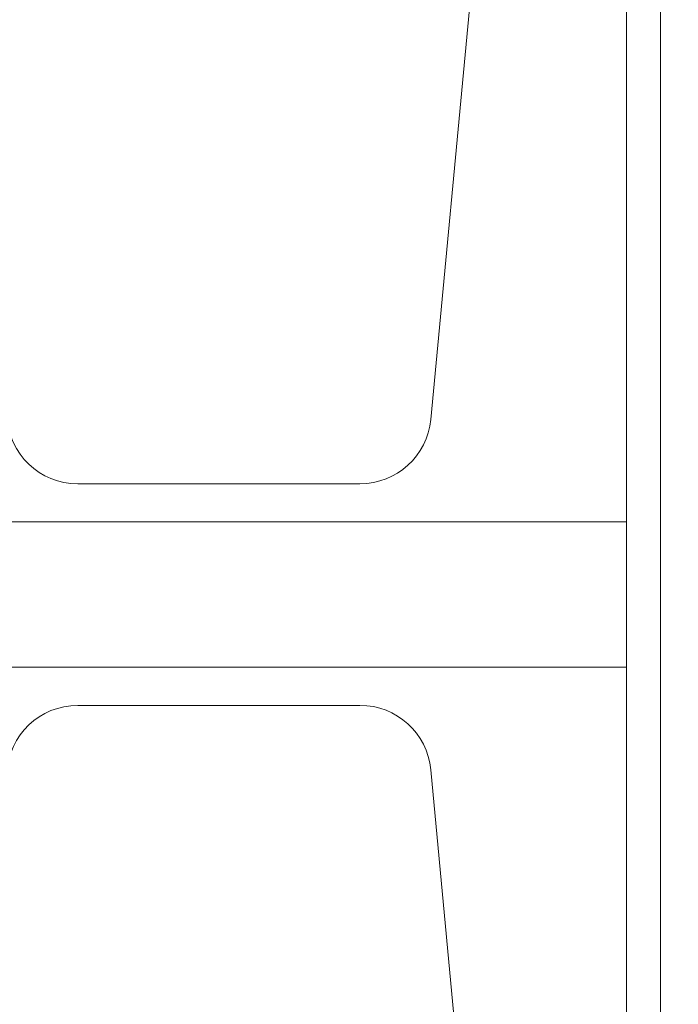
# Model space of a CAD drawing. Extents: x -239 to 414, y -91 to 242.
# Drawn here: x 47 to 48, y 51 to 52 of the extents above; entities that cross this region are included whole.
import ezdxf

# ---------------------------------------------------------------- set-up
doc = ezdxf.new("R2010")
doc.units = 0
doc.header["$LTSCALE"] = 10
doc.header["$MEASUREMENT"] = 0
doc.header["$PDMODE"] = 98
doc.layers.get('DEFPOINTS').update_dxf_attribs({"linetype": 'CONTINUOUS'})
doc.layers.add('DIM', color=1, linetype='CONTINUOUS')
doc.layers.add('RAIL_WD', color=10, linetype='CONTINUOUS')
doc.styles.get("Standard").update_dxf_attribs({"font": 'SIMPLEX.shx', "width": 0.85})
doc.dimstyles.get("Standard").update_dxf_attribs({"dimscale": 16, "dimtxt": 0.09375, "dimasz": 0.09375, "dimexe": 0.0625, "dimexo": 0.0625, "dimgap": 0.0625, "dimtad": 0, "dimtih": 1, "dimtoh": 1, "dimdec": 4, "dimzin": 4, "dimdsep": 46, "dimtxsty": 'Standard', "dimcen": 0.0625, "dimadec": 0, "dimazin": 0, "dimtfac": 1, "dimtdec": 4, "dimtofl": 0, "dimtmove": 0, "dimatfit": 3, "dimfxl": 1, "dimtolj": 1, "dimtzin": 0, "dimarcsym": 0})

# ---------------------------------------------------------------- blocks, each defined once
blk = doc.blocks.new('*D82')
at = {"layer": 'DEFPOINTS', "color": 0, "transparency": 16777216}
for p in [(63, 78.0738), (0.5, 48), (63, 47.5785)]:
    blk.add_point(p, dxfattribs=at)
at = {"layer": 'DIM', "color": 0, "lineweight": -2, "transparency": 16777216}
for p, q in [((0.5, 48.75), (0.5, 78.8238)), ((63, 48.3285), (63, 78.8238)), ((2.6563, 78.0738), (20.3959, 78.0738)), ((60.8438, 78.0738), (43.1041, 78.0738))]:
    blk.add_line(p, q, dxfattribs=at)
at = {"layer": 'DIM', "color": 0, "transparency": 16777216}
for points in [[(2.6563, 78.4332), (2.6563, 77.7144), (0.5, 78.0738)], [(60.8438, 78.4332), (60.8438, 77.7144), (63, 78.0738)]]:
    blk.add_solid(points, dxfattribs=at)
at = {"layer": 'DIM', "color": 0, "transparency": 16777216, "insert": (31.75, 78.0738), "char_height": 2.16, "attachment_point": 5}
blk.add_mtext('\\A1;(62 1/2") O.D.', dxfattribs=at)

msp = doc.modelspace()

# ---------------------------------------------------------------- linework, layer by layer
at = {"layer": 'RAIL_WD', "lineweight": 15}
for p, q in [((47.94, 51.564), (47.94, 53.216)), ((48, 49.656), (48, 53.216)), ((47.59571, 51.74422), (47.71893, 53.04617)), ((46.97486, 51.631), (47.47127, 51.631)), ((47.94, 51.564), (45.5, 51.564)), ((47.94, 51.564), (47.94, 51.308)), ((45.5, 51.308), (47.94, 51.308)), ((47.94, 49.656), (47.94, 51.308)), ((47.47127, 51.241), (46.97486, 51.241)), ((47.71893, 49.82583), (47.59571, 51.12778))]:
    msp.add_line(p, q, dxfattribs=at)
for centre, start, end in [((46.97486, 51.756), 182.75125, 270), ((47.47127, 51.756), 270, 354.59379), ((46.97486, 51.116), 90, 177.24875), ((47.47127, 51.116), 5.40621, 90)]:
    msp.add_arc(centre, 0.125, start, end, dxfattribs=at)

# ---------------------------------------------------------------- dimensions: what is measured, and where the dimension line sits
at = {"layer": 'DIM'}
dim = msp.add_linear_dim(base=(63, 78.07382), p1=(0.5, 48), p2=(63, 47.5785), text='(<>) O.D.', dimstyle='Standard', override={"dimscale": 12, "dimtxt": 0.18, "dimasz": 0.179688, "dimgap": 0.09375, "dimlunit": 5, "dimpost": '"', "dimfrac": 2}, dxfattribs=at)
dim.commit()
dim.dimension.update_dxf_attribs({"geometry": '*D82', "text_midpoint": (31.75, 78.07382), "dimtype": 160})

doc.saveas('drawing.dxf')
